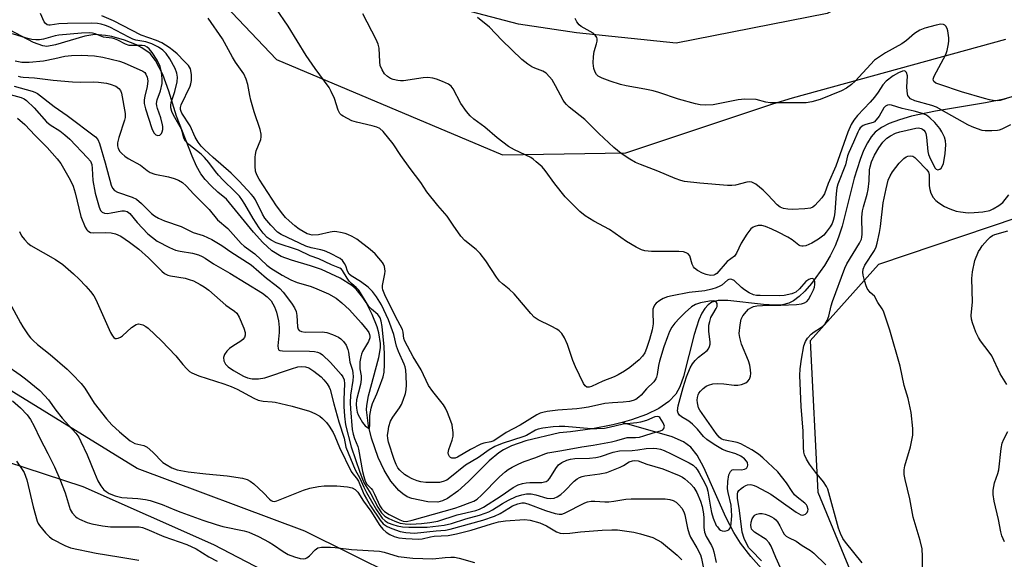
# Model space of a CAD drawing. Units: inches. Extents: x 1213768 to 1219769, y 537455 to 541457.
# Drawn here: x 1217745 to 1218039, y 537735 to 537896 of the extents above; entities that cross this region are included whole.
import ezdxf

# ---------------------------------------------------------------- set-up
doc = ezdxf.new("R2010")
doc.units = ezdxf.units.IN
doc.header["$MEASUREMENT"] = 0
for name, color, linetype in [('HYDRO-Single Line Stream', 4, 'Continuous'), ('NTRL-Farm Land', 3, 'Continuous'), ('NTRL-Trees', 3, 'Continuous'), ('Undefined', 1, 'Continuous')]:
    doc.layers.add(name, color=color, linetype=linetype)

msp = doc.modelspace()

# ---------------------------------------------------------------- linework, layer by layer
at = {"layer": 'HYDRO-Single Line Stream'}
for points in [[(1217924.68, 537775.46), (1217921.9, 537774.72), (1217915.83, 537773.54), (1217909.29, 537772.64), (1217906, 537772.36), (1217895.95, 537769.92), (1217891.66, 537768.44), (1217889.27, 537767.28), (1217887.92, 537766.4), (1217885.03, 537763.94), (1217878.78, 537757.8), (1217875.62, 537754.93), (1217872.55, 537752.76), (1217871.09, 537752.06), (1217869.68, 537751.68), (1217866.72, 537751.74), (1217861.88, 537752.69), (1217860.53, 537753.26), (1217859.24, 537754.09), (1217857.99, 537755.15), (1217855.67, 537757.88), (1217853.61, 537761.22), (1217851.84, 537764.93), (1217849.81, 537770.74), (1217848.93, 537774.45), (1217848.39, 537779.19), (1217848.46, 537780.46), (1217848.96, 537783.35), (1217852.05, 537794.77), (1217852.51, 537797.69), (1217852.54, 537798.98), (1217852.03, 537802.16), (1217851.51, 537803.95), (1217850.05, 537807.64), (1217848.23, 537811.17), (1217847.26, 537812.74), (1217845.32, 537815.22), (1217844.02, 537816.33), (1217840.46, 537818.52), (1217834.93, 537821.09), (1217831.67, 537822.2), (1217826.01, 537823.86), (1217822.93, 537824.96), (1217820.1, 537826.67), (1217817.37, 537829.14), (1217814.61, 537832.25), (1217806.61, 537842.08), (1217804.01, 537844.16), (1217801.96, 537846.04), (1217800.2, 537847.95), (1217798.92, 537849.66), (1217797.65, 537851.9), (1217796.28, 537854.88), (1217791.66, 537866.83), (1217789.39, 537874.25), (1217787.52, 537879.28), (1217785.38, 537883.41), (1217783.74, 537885.48), (1217781.32, 537887.25), (1217779.73, 537888.08), (1217776.12, 537889.51), (1217772.31, 537890.57), (1217770.48, 537890.92), (1217767.26, 537891.16), (1217764.24, 537890.67), (1217755.57, 537888.06), (1217752.9, 537887.64), (1217751.7, 537887.79), (1217748.95, 537888.81), (1217741.82, 537892.54)], [(1218041.42, 537872.7), (1218038.23, 537871.79), (1218033.2, 537870.79), (1218018.22, 537868.33), (1218011.11, 537866.8), (1218007.44, 537865.73), (1218004.45, 537864.59), (1218002.13, 537863.4), (1218000.27, 537862.04), (1217999.02, 537860.66), (1217997.89, 537858.91), (1217996.74, 537856.58), (1217995.71, 537853.92), (1217994, 537848.29), (1217990.36, 537834.04), (1217989.31, 537830.71), (1217988.27, 537828.08), (1217986.78, 537825.16), (1217985.07, 537822.28), (1217981.2, 537816.86), (1217979.23, 537814.62), (1217977.51, 537812.99), (1217975.82, 537811.72), (1217974.45, 537811), (1217972.54, 537810.52), (1217970.23, 537810.39), (1217966.93, 537810.6), (1217956.2, 537811.86), (1217953.38, 537811.81), (1217951.42, 537811.32), (1217950.33, 537810.57), (1217949.36, 537809.46), (1217948.5, 537808.04), (1217947.61, 537806.05), (1217946.22, 537801.65), (1217943.04, 537789.1), (1217941.92, 537786.05), (1217940.74, 537783.9), (1217938.67, 537781.69), (1217935.64, 537779.61), (1217931.96, 537777.82), (1217927.46, 537776.2), (1217924.68, 537775.46)], [(1217970.4, 537727.27), (1217963.13, 537735.45), (1217960.06, 537739.41), (1217957.99, 537742.57), (1217955.69, 537747.14), (1217949.09, 537761.99), (1217947.05, 537765.64), (1217945.2, 537768.06), (1217943.05, 537769.63), (1217939.61, 537771.14), (1217924.68, 537775.46)]]:
    msp.add_lwpolyline(points, dxfattribs=at)
at = {"layer": 'NTRL-Farm Land'}
for points in [[(1218229.85, 538177.35), (1218203.93, 538046.24), (1218193.5, 538030.68), (1218173.06, 538007.31), (1218126.63, 537977.45), (1218053.79, 537931.04), (1217985.92, 537897.43), (1217940.77, 537888.57), (1217911.09, 537891.64), (1217893.73, 537894.3), (1217871.34, 537900.14), (1217858.05, 537913.78), (1217841.46, 537951.14), (1217831.16, 538010.89), (1217816.92, 538141.37)], [(1217436.7, 538144.62), (1217486.21, 538089.87), (1217521.94, 538061.47), (1217534.84, 538048.21), (1217562.9, 538010.85), (1217587.06, 537979.46), (1217624.77, 537930.88), (1217644.49, 537896.64), (1217667.17, 537848.17), (1217688.69, 537803.15), (1217729.2, 537767.6), (1217763.71, 537756.28), (1217802.71, 537739.03), (1217851.43, 537713.67), (1217875.15, 537701.34), (1217889.78, 537687.89), (1217919.66, 537655), (1217942.53, 537612.2), (1217955.01, 537588.98), (1217968.52, 537561.12), (1217998.5, 537512.98), (1218016.55, 537485.19), (1218035.88, 537455.86), (1216085.72, 537455.46)]]:
    msp.add_lwpolyline(points, dxfattribs=at)
at = {"layer": 'NTRL-Trees'}
for points in [[(1217692.44, 538171.01, 0), (1217717.6, 538113.82, 0), (1217744.79, 538090.85, 0), (1217770.82, 538087.5, 0), (1217798.9, 538078.73, 0), (1217803.58, 538038.96, 0), (1217781.35, 537995.68, 0), (1217779.01, 537955.32, 0), (1217793.05, 537913.8, 0), (1217821.53, 537883.77, 0), (1217888.97, 537855.31, 0), (1217925.82, 537855.89, 0), (1217969.68, 537870.51, 0), (1217975.53, 537872.27, 0), (1218039.28, 537889.82, 0)], [(1218044.74, 537455.86, 0), (1218024.22, 537500.9, 0), (1218006.09, 537527.7, 0), (1217973.19, 537576.32, 0), (1217961.95, 537641.12, 0), (1217950.3, 537663.33, 0), (1217914.84, 537703, 0), (1217870.43, 537722.94, 0), (1217829.99, 537742.99, 0), (1217779.93, 537761.7, 0), (1217734.45, 537789.67, 0), (1217702.5, 537825.88, 0), (1217675.07, 537871.65, 0), (1217635.11, 537929.11, 0), (1217582.89, 538010.23, 0), (1217565.78, 538032.37, 0), (1217524.15, 538076.97, 0), (1217451.91, 538154.37, 0)], [(1218042.79, 537836.59, 0), (1218001.26, 537822.56, 0), (1217980.79, 537799.75, 0), (1217983.06, 537754.58, 0), (1218002.43, 537707.92, 0), (1218023.43, 537675.85, 0), (1218051.56, 537604.4, 0)]]:
    msp.add_polyline3d(points, dxfattribs=at)
at = {"layer": 'Undefined'}
for points, elevation in [([(1217966.28, 537734.12), (1217963.26, 537737.18), (1217962.52, 537738.05), (1217961.96, 537738.87), (1217961.07, 537740.75), (1217960.53, 537742.69), (1217959.71, 537749.18), (1217959.08, 537752.84), (1217959.08, 537754.12), (1217959.26, 537754.64), (1217959.56, 537755.09), (1217960.17, 537755.67), (1217960.87, 537756.18), (1217961.62, 537756.59), (1217962.12, 537756.77), (1217962.89, 537756.88), (1217963.39, 537756.84), (1217964.13, 537756.63), (1217964.79, 537756.33), (1217969.03, 537754.01), (1217971.5, 537752.38), (1217976.61, 537748.7), (1217977.37, 537748.22), (1217978.05, 537747.9), (1217978.5, 537747.8), (1217978.95, 537747.84), (1217979.39, 537748.07), (1217979.94, 537748.59), (1217980.16, 537749.02), (1217980.2, 537749.47), (1217979.93, 537750.4), (1217979.68, 537750.81), (1217979.22, 537751.3), (1217976.96, 537753.11), (1217976.12, 537753.87), (1217975.45, 537754.78), (1217973.74, 537757.44), (1217971.17, 537760.67), (1217966.67, 537764.87), (1217965.36, 537765.98), (1217963.45, 537767.24), (1217960.08, 537769.05), (1217958.99, 537769.4), (1217954.94, 537770.26), (1217954.27, 537770.55), (1217953.63, 537771.03), (1217952.71, 537772.13), (1217947.85, 537779.05), (1217947.49, 537779.82), (1217947.17, 537781.24), (1217947.11, 537782.1), (1217947.18, 537782.91), (1217947.39, 537783.68), (1217947.61, 537784.12), (1217948.05, 537784.73), (1217948.9, 537785.57), (1217949.8, 537786.25), (1217950.44, 537786.6), (1217951.78, 537786.97), (1217953.15, 537787.04), (1217955.09, 537786.93), (1217958.17, 537786.52), (1217959.26, 537786.53), (1217960.33, 537786.77), (1217961.59, 537787.28), (1217962.22, 537787.72), (1217962.68, 537788.39), (1217962.98, 537789.19), (1217963.1, 537790.02), (1217963.02, 537791.13), (1217962.77, 537792.52), (1217962.36, 537793.81), (1217960.34, 537798.77), (1217959.81, 537800.79), (1217959.67, 537801.95), (1217959.87, 537804.55), (1217960.19, 537806.24), (1217960.71, 537807.23), (1217961.81, 537808.58), (1217962.43, 537809.18), (1217963.14, 537809.66), (1217963.86, 537809.98), (1217964.86, 537810.25), (1217966.55, 537810.36), (1217972.05, 537810.4), (1217976.74, 537810.64), (1217978.19, 537810.79), (1217979.17, 537811.11), (1217979.78, 537811.53), (1217980.3, 537812.13), (1217981.05, 537813.39), (1217981.83, 537815), (1217982.11, 537815.82), (1217982.26, 537816.63), (1217982.22, 537817.37), (1217981.98, 537817.99), (1217981.73, 537818.26), (1217981.39, 537818.36), (1217980.93, 537818.27), (1217980.45, 537818.07), (1217979.53, 537817.44), (1217977.62, 537815.29), (1217976.56, 537814.35), (1217976.08, 537814.08), (1217975.3, 537813.8), (1217973.09, 537813.33), (1217971.65, 537813.25), (1217965.87, 537813.29), (1217964.78, 537813.34), (1217963.86, 537813.5), (1217962.61, 537814.07), (1217961.19, 537814.95), (1217960.29, 537815.68), (1217958.15, 537817.74), (1217957.46, 537818.12), (1217957.02, 537818.16), (1217956.58, 537818.08), (1217956.14, 537817.88), (1217954.41, 537816.44), (1217953.82, 537816.06), (1217952.78, 537815.62), (1217951.42, 537815.18), (1217949.42, 537814.73), (1217944.71, 537814.18), (1217939.57, 537813.21), (1217938.22, 537812.89), (1217936.92, 537812.41), (1217935.97, 537811.83), (1217934.87, 537810.98), (1217934.35, 537810.38), (1217934.01, 537809.7), (1217933.88, 537809.2), (1217933.82, 537808.37), (1217933.91, 537804.88), (1217933.65, 537803.09), (1217932.89, 537800.22), (1217931.98, 537797.49), (1217931.44, 537796.17), (1217930.8, 537795.16), (1217929.75, 537794.13), (1217926.98, 537791.85), (1217925.39, 537790.75), (1217923.48, 537789.61), (1217922.26, 537789.01), (1217918.92, 537787.7), (1217915.58, 537786.19), (1217914.82, 537785.96), (1217914.16, 537785.97), (1217913.6, 537786.35), (1217913.15, 537787.01), (1217910.74, 537792.02), (1217909.95, 537793.91), (1217908.39, 537798.65), (1217907.45, 537800.72), (1217906.68, 537801.92), (1217905.9, 537802.74), (1217905.21, 537803.23), (1217903.46, 537804.18), (1217899.62, 537806.07), (1217898.44, 537806.86), (1217897.44, 537807.92), (1217892.47, 537813.81), (1217890.94, 537815.22), (1217888.94, 537816.82), (1217888.1, 537817.63), (1217887.22, 537818.77), (1217884.04, 537823.64), (1217882.29, 537825.87), (1217881.07, 537827.05), (1217877.69, 537829.73), (1217876.53, 537830.99), (1217874.19, 537834.25), (1217872.47, 537836.95), (1217869.68, 537840.19), (1217866.4, 537844.2), (1217864.56, 537846.99), (1217861.39, 537851.25), (1217858.65, 537855.12), (1217856.35, 537858.58), (1217853.34, 537862.23), (1217852.35, 537863.13), (1217851.41, 537863.57), (1217850.01, 537863.96), (1217845.42, 537864.98), (1217844.03, 537865.45), (1217841.38, 537866.79), (1217840.9, 537867.12), (1217840.4, 537867.65), (1217839.94, 537868.58), (1217838.82, 537872.09), (1217837.86, 537874.16), (1217837.18, 537875.42), (1217833.02, 537881.04), (1217830.36, 537884.92), (1217824.98, 537893.66), (1217817.66, 537904.53)], 262), ([(1217740.47, 537873.64), (1217745.3, 537872.39), (1217746.21, 537872), (1217746.87, 537871.54), (1217749.18, 537869.28), (1217752.86, 537865.14), (1217753.96, 537864.25), (1217756.78, 537862.46), (1217758.33, 537861.27), (1217759.77, 537859.91), (1217765.11, 537854.42), (1217765.94, 537853.36), (1217766.32, 537852.36), (1217766.49, 537851.24), (1217766.63, 537847.64), (1217767.34, 537843.85), (1217768.53, 537839.66), (1217768.98, 537838.72), (1217769.43, 537838.2), (1217770.16, 537837.87), (1217771, 537837.78), (1217772.15, 537837.93), (1217775.33, 537838.59), (1217776.16, 537838.61), (1217776.88, 537838.39), (1217777.7, 537837.74), (1217779.89, 537835.13), (1217783.11, 537831.74), (1217784.43, 537830.57), (1217785.85, 537829.55), (1217789.52, 537827.65), (1217791.31, 537826.87), (1217792.7, 537826.54), (1217796.39, 537825.92), (1217798.26, 537825.4), (1217799.27, 537824.99), (1217800.21, 537824.46), (1217802.73, 537822.74), (1217807.57, 537819.95), (1217817.3, 537814.02), (1217818.7, 537812.95), (1217819.86, 537811.68), (1217820.87, 537809.95), (1217821.53, 537808.36), (1217822.06, 537805.74), (1217822.32, 537803.75), (1217822.31, 537802.29), (1217821.93, 537798.27), (1217821.97, 537797.51), (1217822.14, 537797.13), (1217822.51, 537796.92), (1217823.27, 537796.79), (1217831.34, 537796.65), (1217832.83, 537796.57), (1217833.7, 537796.42), (1217834.57, 537796.06), (1217835.24, 537795.6), (1217837.62, 537793.34), (1217840.78, 537789.73), (1217841.29, 537789.01), (1217841.66, 537788.17), (1217841.8, 537786.98), (1217841.61, 537782.29), (1217841.62, 537780.2), (1217841.82, 537777.31), (1217842.11, 537774.72), (1217843.76, 537768.17), (1217846.35, 537760.6), (1217847.14, 537758.51), (1217847.69, 537757.31), (1217849.68, 537754.14), (1217851.76, 537750.1), (1217852.84, 537748.48), (1217853.83, 537747.5), (1217855.01, 537746.76), (1217856.85, 537745.97), (1217858.46, 537745.4), (1217859.87, 537745.14), (1217861.6, 537745.09), (1217864.79, 537745.23), (1217867.29, 537745.54), (1217869.7, 537746.01), (1217875.4, 537747.83), (1217880.97, 537749.14), (1217882.15, 537749.54), (1217883.31, 537750.18), (1217888.54, 537753.48), (1217892.14, 537756.05), (1217893.63, 537756.8), (1217894.95, 537757.22), (1217896.03, 537757.43), (1217897.16, 537757.51), (1217900.68, 537757.52), (1217901.51, 537757.66), (1217901.99, 537757.84), (1217902.58, 537758.25), (1217903.1, 537758.79), (1217904.85, 537761.65), (1217905.71, 537762.74), (1217906.72, 537763.51), (1217908.2, 537764.16), (1217909.24, 537764.45), (1217910.58, 537764.66), (1217914.96, 537764.75), (1217916.87, 537764.96), (1217918.22, 537765.29), (1217921.99, 537766.52), (1217923.9, 537766.96), (1217927.67, 537767.04), (1217929.41, 537767.24), (1217931.9, 537767.7), (1217934.04, 537767.75), (1217935.07, 537767.66), (1217936.12, 537767.44), (1217937.22, 537767.05), (1217939.37, 537766.11), (1217944.71, 537763.42), (1217945.85, 537762.69), (1217946.61, 537762), (1217947.1, 537761.42), (1217947.72, 537760.43), (1217949.36, 537757.31), (1217949.94, 537755.98), (1217950.22, 537754.93), (1217951.02, 537750.12), (1217951.36, 537748.53), (1217951.86, 537746.88), (1217952.8, 537744.71), (1217953.11, 537744.23), (1217953.66, 537743.62), (1217954.08, 537743.3), (1217954.56, 537743.1), (1217955.33, 537743.03), (1217956.08, 537743.15), (1217956.51, 537743.36), (1217956.85, 537743.77), (1217957.11, 537744.5), (1217957.27, 537745.32), (1217957.38, 537746.45), (1217957.39, 537747.59), (1217957.2, 537750.7), (1217956.33, 537754.48), (1217956.15, 537755.63), (1217956.19, 537757.77), (1217956.58, 537759.82), (1217957, 537760.83), (1217957.54, 537761.25), (1217958.03, 537761.34), (1217960.33, 537761.28), (1217961.18, 537761.45), (1217961.67, 537761.66), (1217961.94, 537761.89), (1217962.14, 537762.24), (1217962.2, 537762.7), (1217962.06, 537763.43), (1217961.79, 537763.89), (1217961.24, 537764.52), (1217960.14, 537765.39), (1217958.66, 537766.06), (1217955.98, 537766.87), (1217954.69, 537767.4), (1217952.18, 537768.88), (1217949.99, 537770.31), (1217949.02, 537771.2), (1217947.14, 537773.47), (1217945.69, 537774.87), (1217944.58, 537775.79), (1217942.42, 537777.15), (1217941.8, 537777.64), (1217941.39, 537778.2), (1217941.23, 537778.93), (1217941.44, 537780.35), (1217942.9, 537785.9), (1217943.91, 537789.07), (1217945.02, 537791.76), (1217945.65, 537792.89), (1217946.49, 537793.96), (1217947.5, 537794.94), (1217950.06, 537796.92), (1217950.43, 537797.35), (1217950.76, 537798.06), (1217950.94, 537798.83), (1217950.97, 537799.37), (1217950.59, 537802.71), (1217950.61, 537804.43), (1217950.84, 537805.59), (1217951.21, 537806.73), (1217951.71, 537807.72), (1217952.74, 537809.41), (1217953.01, 537810.07), (1217953.07, 537810.51), (1217953.03, 537810.94), (1217952.73, 537811.45), (1217952.37, 537811.65), (1217951.93, 537811.72), (1217950.78, 537811.63), (1217948.09, 537811.13), (1217946.56, 537810.6), (1217945.44, 537809.88), (1217943.51, 537808.23), (1217941.83, 537806.59), (1217940.41, 537805.07), (1217939.56, 537803.88), (1217938.85, 537802.59), (1217938.19, 537800.96), (1217937.15, 537798.03), (1217935.8, 537793.67), (1217935.54, 537792.39), (1217935.16, 537789.7), (1217934.97, 537788.97), (1217934.75, 537788.49), (1217934.1, 537787.58), (1217931.98, 537785.42), (1217930.32, 537783.53), (1217929.69, 537782.97), (1217928.76, 537782.32), (1217928.01, 537781.95), (1217926.93, 537781.69), (1217924.96, 537781.48), (1217921.77, 537781.32), (1217919.48, 537781.08), (1217914.68, 537779.98), (1217912.63, 537779.64), (1217911.17, 537779.48), (1217905.46, 537779.11), (1217902.3, 537778.73), (1217900.96, 537778.43), (1217900.21, 537778.15), (1217899.24, 537777.65), (1217894.21, 537774.66), (1217890.09, 537772.42), (1217886.41, 537769.95), (1217885.48, 537769.6), (1217883.38, 537769.25), (1217882.52, 537768.96), (1217879.44, 537767.35), (1217875.58, 537765.07), (1217874.79, 537764.78), (1217874.3, 537764.72), (1217873.83, 537764.78), (1217873.41, 537764.95), (1217873.1, 537765.25), (1217872.8, 537765.84), (1217872.75, 537766.32), (1217872.97, 537767.4), (1217873.95, 537770.17), (1217874.19, 537771.3), (1217874.19, 537772.44), (1217874.07, 537773.86), (1217873.92, 537774.7), (1217873.59, 537775.79), (1217872.57, 537778.44), (1217871.98, 537779.71), (1217871.37, 537780.64), (1217868.21, 537784.62), (1217866.88, 537786.5), (1217864.69, 537791.16), (1217862.3, 537794.99), (1217859.8, 537799.67), (1217859.52, 537800.48), (1217859.34, 537802.4), (1217859.07, 537803.2), (1217856.98, 537807.04), (1217853.88, 537813.46), (1217853.28, 537814.96), (1217853.17, 537815.6), (1217853.19, 537816.32), (1217853.41, 537817.77), (1217853.86, 537819.75), (1217853.95, 537820.6), (1217853.75, 537821.92), (1217853.46, 537822.67), (1217853.16, 537823.14), (1217850.91, 537825.7), (1217849.44, 537827.08), (1217845.49, 537830.1), (1217844.06, 537830.93), (1217842.83, 537831.54), (1217842.04, 537831.81), (1217840.65, 537832.14), (1217839.53, 537832.33), (1217838.69, 537832.39), (1217837.52, 537832.23), (1217834.02, 537831.42), (1217832.17, 537831.33), (1217831.4, 537831.47), (1217830.65, 537831.75), (1217828.3, 537833.12), (1217827.01, 537834.07), (1217825.27, 537835.57), (1217824.23, 537836.55), (1217823.34, 537837.55), (1217821.54, 537840.1), (1217816.3, 537848.07), (1217815.62, 537849.35), (1217815.27, 537850.44), (1217815.14, 537851.9), (1217815.12, 537854.56), (1217815.2, 537855.43), (1217815.45, 537856.44), (1217816.84, 537859.82), (1217816.96, 537860.65), (1217816.95, 537861.49), (1217816.61, 537862.89), (1217814.84, 537868.14), (1217813.82, 537871.55), (1217813.49, 537873), (1217812.98, 537876.23), (1217812.48, 537877.89), (1217811.74, 537879.43), (1217809.3, 537882.95), (1217808.39, 537884.39), (1217805.33, 537889.88), (1217801.06, 537896.08)], 260), ([(1217743.19, 537875.78), (1217748.57, 537874.27), (1217749.39, 537873.98), (1217750.16, 537873.6), (1217755.09, 537869.73), (1217759.04, 537867.01), (1217767.44, 537860.7), (1217768.13, 537859.85), (1217768.69, 537858.63), (1217770.38, 537852.94), (1217772.1, 537846.23), (1217772.5, 537845.34), (1217773.11, 537844.61), (1217773.99, 537844.11), (1217778.38, 537842.61), (1217779.7, 537842.01), (1217781.21, 537840.77), (1217784.17, 537837.74), (1217785.08, 537837.1), (1217786.29, 537836.43), (1217788.08, 537835.63), (1217793.05, 537833.86), (1217796.57, 537832.13), (1217799.61, 537831.25), (1217802.17, 537829.97), (1217805.17, 537828.25), (1217807.9, 537826.3), (1217813.96, 537822.44), (1217818.5, 537818.51), (1217821.41, 537816.34), (1217822.48, 537815.43), (1217823.45, 537814.35), (1217825.97, 537811.05), (1217826.89, 537809.66), (1217827.38, 537808.5), (1217827.55, 537807.38), (1217827.72, 537803.96), (1217827.97, 537803.23), (1217828.3, 537802.85), (1217828.99, 537802.53), (1217830.09, 537802.35), (1217835.13, 537802.43), (1217836.56, 537802.28), (1217838.18, 537801.7), (1217840.02, 537800.87), (1217840.72, 537800.4), (1217841.51, 537799.62), (1217842.31, 537798.49), (1217842.83, 537797.17), (1217843, 537796.36), (1217843.37, 537793.46), (1217844.14, 537791.05), (1217844.3, 537790.14), (1217844.34, 537789.09), (1217844.27, 537787.99), (1217843.59, 537783.56), (1217843.48, 537781.24), (1217843.56, 537779.53), (1217844.12, 537773.31), (1217844.34, 537771.91), (1217844.74, 537770.63), (1217845.76, 537768.29), (1217846, 537767.5), (1217847.18, 537760.82), (1217847.55, 537759.26), (1217847.96, 537757.95), (1217848.51, 537756.98), (1217849.73, 537755.73), (1217850.16, 537755.18), (1217850.78, 537754.02), (1217852.33, 537750.57), (1217852.98, 537749.61), (1217853.72, 537748.9), (1217855.14, 537747.96), (1217858.27, 537746.41), (1217859.33, 537746), (1217860.32, 537745.89), (1217861.98, 537746.24), (1217874.71, 537749.85), (1217876.46, 537750.42), (1217879.36, 537751.51), (1217880.37, 537751.96), (1217881.39, 537752.55), (1217882.73, 537753.7), (1217888.1, 537759.2), (1217889.73, 537760.72), (1217890.65, 537761.39), (1217891.87, 537762.11), (1217893.87, 537763.12), (1217895.4, 537763.75), (1217898.89, 537765), (1217901.56, 537766.05), (1217902.51, 537766.35), (1217906.66, 537767.01), (1217912.66, 537768.13), (1217916.06, 537768.6), (1217921.51, 537769.63), (1217923.14, 537770.01), (1217926.14, 537770.93), (1217926.71, 537770.98), (1217928.71, 537770.94), (1217929.83, 537771.08), (1217931.19, 537771.44), (1217933.99, 537772.37), (1217936.17, 537772.93), (1217936.83, 537773.26), (1217937.13, 537773.63), (1217937.3, 537774.32), (1217937.18, 537774.81), (1217936.94, 537775.32), (1217935.98, 537776.87), (1217935.61, 537777.15), (1217935.18, 537777.25), (1217934.42, 537777.08), (1217931.99, 537776.01), (1217930.15, 537775.47), (1217929.04, 537775.27), (1217924.98, 537774.88), (1217920.78, 537773.9), (1217919.37, 537773.66), (1217917.11, 537773.5), (1217915.43, 537773.5), (1217907.6, 537774.18), (1217905.93, 537774.26), (1217904.11, 537774.15), (1217901.02, 537773.69), (1217899.62, 537773.4), (1217898.84, 537773.13), (1217896.17, 537771.57), (1217895.38, 537771.2), (1217888.88, 537769.18), (1217886.67, 537768.22), (1217884.99, 537767.21), (1217881.79, 537764.92), (1217877.88, 537762.67), (1217873.29, 537758.88), (1217872.33, 537758.23), (1217871.29, 537757.8), (1217870.19, 537757.55), (1217869.02, 537757.49), (1217866.07, 537757.51), (1217864.63, 537757.66), (1217863.53, 537757.97), (1217861.96, 537758.64), (1217860.7, 537759.29), (1217859.76, 537759.93), (1217858.28, 537761.21), (1217857.76, 537761.9), (1217857.23, 537762.88), (1217856.66, 537764.41), (1217854.98, 537769.51), (1217854.73, 537770.66), (1217854.68, 537771.64), (1217854.79, 537772.75), (1217855.04, 537774.18), (1217855.53, 537775.78), (1217856.19, 537776.96), (1217858.18, 537779.77), (1217858.78, 537780.74), (1217859.35, 537782.08), (1217859.99, 537784.03), (1217860.21, 537785.12), (1217860.32, 537786.7), (1217860.24, 537789.36), (1217860.09, 537791), (1217859.87, 537792.06), (1217859.61, 537792.85), (1217857.93, 537796.57), (1217857.28, 537798.19), (1217856.48, 537801.68), (1217854.9, 537806.05), (1217852.86, 537810.5), (1217851.39, 537812.88), (1217850.17, 537814.52), (1217848.89, 537815.76), (1217846.59, 537817.47), (1217843.81, 537819.2), (1217843.19, 537819.72), (1217842.71, 537820.54), (1217842.18, 537822.12), (1217841.83, 537822.88), (1217841.18, 537823.76), (1217840.48, 537824.31), (1217837.42, 537825.95), (1217835.85, 537826.65), (1217834.75, 537826.94), (1217831.82, 537827.5), (1217830.25, 537828.05), (1217822.92, 537831.51), (1217821.77, 537832.22), (1217819.79, 537834.25), (1217817.97, 537836.39), (1217817.3, 537837.55), (1217815.2, 537841.82), (1217814.64, 537842.72), (1217813.93, 537843.59), (1217810.35, 537847.4), (1217807.96, 537849.78), (1217802.57, 537854.51), (1217799.97, 537856.89), (1217799.01, 537857.87), (1217798.15, 537859.04), (1217797.24, 537860.53), (1217795.7, 537863.94), (1217793.27, 537867.68), (1217793.02, 537868.18), (1217792.84, 537868.81), (1217792.83, 537869.44), (1217793.03, 537870.19), (1217795.69, 537875.73), (1217795.96, 537876.5), (1217796.14, 537877.44), (1217796.1, 537879.22), (1217795.8, 537880.93), (1217795.57, 537881.44), (1217795.25, 537881.89), (1217794.08, 537883.15), (1217791.82, 537885.41), (1217790.76, 537886.35), (1217789.42, 537887.32), (1217787.22, 537888.7), (1217785.71, 537889.42), (1217781.07, 537890.94), (1217772.82, 537895.28), (1217769.32, 537896.79)], 258), ([(1217744.37, 537878.76), (1217745.08, 537878.56), (1217745.82, 537878.45), (1217749.25, 537878.24), (1217754.87, 537877.6), (1217760.6, 537877.09), (1217762.85, 537876.98), (1217766.88, 537877.07), (1217768.35, 537876.96), (1217770.7, 537876.62), (1217771.86, 537876.36), (1217773.51, 537875.73), (1217774.42, 537875.12), (1217774.92, 537874.52), (1217775.2, 537873.73), (1217776.34, 537867.61), (1217776.3, 537866.45), (1217776.12, 537865.63), (1217774.39, 537860.42), (1217774.03, 537858.83), (1217774.05, 537857.98), (1217774.26, 537857.21), (1217774.75, 537856.28), (1217775.34, 537855.63), (1217776.24, 537854.86), (1217777.22, 537854.18), (1217780.91, 537852.18), (1217782.86, 537850.58), (1217783.83, 537849.97), (1217785.21, 537849.53), (1217789.26, 537848.68), (1217790.91, 537848.24), (1217792.22, 537847.73), (1217793.47, 537846.98), (1217794.55, 537846.06), (1217796.83, 537843.52), (1217801.41, 537838.92), (1217803.93, 537835.86), (1217806.98, 537833.26), (1217810.91, 537828.83), (1217811.89, 537827.98), (1217815.03, 537825.73), (1217818.59, 537822.33), (1217819.77, 537821.49), (1217823.23, 537819.33), (1217825.79, 537817.97), (1217827.64, 537817.22), (1217831.51, 537816.07), (1217832.88, 537815.59), (1217837, 537813.76), (1217839.33, 537812.52), (1217841.04, 537811.16), (1217843.29, 537809.03), (1217846.77, 537805.16), (1217848.57, 537802.94), (1217849.02, 537802.24), (1217849.28, 537801.64), (1217849.36, 537801.17), (1217849.33, 537800.65), (1217848.98, 537799.61), (1217847.16, 537796.59), (1217846.88, 537795.84), (1217846.67, 537794.97), (1217846.42, 537793.51), (1217846.33, 537792.37), (1217846.41, 537791.47), (1217846.8, 537789.3), (1217846.8, 537788.22), (1217846.53, 537786.77), (1217845.4, 537782.13), (1217845.25, 537780.8), (1217845.36, 537779.64), (1217845.6, 537778.49), (1217845.85, 537777.74), (1217846.23, 537776.97), (1217847.2, 537775.43), (1217847.98, 537774.42), (1217848.92, 537773.7), (1217849.19, 537773.67), (1217849.28, 537773.76), (1217849.41, 537774.6), (1217849.35, 537776.38), (1217849.4, 537777.5), (1217849.73, 537779.7), (1217850.18, 537781.12), (1217851.43, 537783.94), (1217852.27, 537786.07), (1217853.3, 537789.08), (1217853.65, 537790.46), (1217853.78, 537792.72), (1217853.77, 537795.71), (1217853.67, 537797.96), (1217853.07, 537804.05), (1217852.75, 537805.63), (1217852.42, 537806.61), (1217852.08, 537807.24), (1217851.73, 537807.66), (1217849.85, 537809.23), (1217849.1, 537810.04), (1217846.06, 537814.9), (1217845.33, 537815.7), (1217843.89, 537816.89), (1217843.21, 537817.57), (1217842.57, 537818.47), (1217841.24, 537820.74), (1217840.93, 537821.13), (1217840.44, 537821.51), (1217837.9, 537822.46), (1217834.15, 537824.25), (1217831.58, 537825.13), (1217828.08, 537826.79), (1217821.43, 537829.06), (1217819.89, 537829.79), (1217818.72, 537830.6), (1217817.5, 537831.86), (1217816.33, 537833.46), (1217814.52, 537836.33), (1217812.04, 537840.58), (1217811.12, 537841.99), (1217810.42, 537842.91), (1217809.06, 537844.36), (1217805.58, 537847.72), (1217804.19, 537849.18), (1217803.27, 537850.28), (1217801.3, 537852.99), (1217800.02, 537854.5), (1217798.96, 537855.45), (1217795.3, 537858.38), (1217794.32, 537859.34), (1217793.81, 537860.28), (1217793.35, 537862.27), (1217793.09, 537862.96), (1217790.72, 537867.1), (1217790.26, 537868.2), (1217789.99, 537869.31), (1217789.97, 537870.1), (1217790.09, 537870.89), (1217791.18, 537874.14), (1217791.83, 537877.03), (1217791.96, 537878.44), (1217791.78, 537879.7), (1217791.25, 537881.02), (1217789.69, 537883.88), (1217788.52, 537885.51), (1217787.58, 537886.51), (1217786.25, 537887.41), (1217784.26, 537888.42), (1217782.51, 537889.03), (1217779.54, 537889.52), (1217778.58, 537889.8), (1217777.4, 537890.35), (1217771.71, 537893.37), (1217770.45, 537893.9), (1217769.15, 537894.27), (1217768.03, 537894.45), (1217766.25, 537894.56), (1217759.14, 537894.52), (1217756.47, 537894.4), (1217753.95, 537893.95), (1217753.51, 537893.96), (1217753.04, 537894.12), (1217752.44, 537894.57), (1217752.13, 537894.97), (1217751.02, 537897.45)], 256), ([(1218000, 537865.11), (1217999.66, 537864.91), (1217997.4, 537864.33), (1217996.6, 537863.99), (1217995.79, 537863.3), (1217995.47, 537862.86), (1217995.05, 537862.04), (1217993.77, 537859.03), (1217992.34, 537855.93), (1217992.01, 537854.95), (1217991.32, 537852.27), (1217989.03, 537846.51), (1217988.79, 537845.39), (1217988.56, 537843.61), (1217988.2, 537838.21), (1217987.99, 537836.79), (1217987.68, 537835.66), (1217987.36, 537834.84), (1217986.78, 537833.84), (1217985.64, 537832.17), (1217984.9, 537831.29), (1217983.32, 537830.1), (1217981.33, 537828.93), (1217979.49, 537828.17), (1217978.76, 537828.01), (1217978.29, 537828), (1217977.85, 537828.09), (1217977.46, 537828.29), (1217975.44, 537829.88), (1217974.18, 537830.67), (1217971.29, 537832.23), (1217969.41, 537833.09), (1217967.51, 537833.86), (1217966.4, 537834.19), (1217965.32, 537834.18), (1217964.27, 537833.91), (1217963.79, 537833.67), (1217963.15, 537833.17), (1217961.89, 537831.64), (1217960.17, 537828.9), (1217958.78, 537825.98), (1217958.18, 537825.09), (1217956.08, 537823.41), (1217952.92, 537819.85), (1217952.47, 537819.53), (1217952.05, 537819.35), (1217951.06, 537819.3), (1217949.72, 537819.59), (1217948.68, 537819.98), (1217947.2, 537820.81), (1217946.32, 537821.47), (1217945.96, 537821.89), (1217945.57, 537822.66), (1217944.88, 537825.14), (1217944.43, 537825.71), (1217943.83, 537826.08), (1217943.05, 537826.3), (1217941.58, 537826.41), (1217933.45, 537826.45), (1217931.5, 537826.65), (1217930.42, 537826.92), (1217928.9, 537827.68), (1217925.94, 537829.41), (1217920.92, 537833.02), (1217916.25, 537835.45), (1217913.62, 537837.06), (1217912.08, 537838.4), (1217907.64, 537842.78), (1217904.57, 537846.6), (1217901.75, 537850.63), (1217900.76, 537851.68), (1217899.02, 537853.24), (1217898.13, 537853.98), (1217897.42, 537854.44), (1217892.52, 537856.73), (1217890.8, 537857.74), (1217887.35, 537860.35), (1217883.7, 537863.51), (1217880.43, 537865.97), (1217879.36, 537866.88), (1217878.23, 537868.22), (1217876.5, 537870.62), (1217874.26, 537875.01), (1217873.61, 537875.77), (1217872.85, 537876.33), (1217871.09, 537877.18), (1217869.26, 537877.89), (1217868.13, 537878.15), (1217866.67, 537878.32), (1217865.25, 537878.27), (1217859.43, 537877.38), (1217858.56, 537877.37), (1217857.71, 537877.48), (1217856.32, 537877.78), (1217855.53, 537878.07), (1217854.59, 537878.67), (1217853.78, 537879.44), (1217853, 537880.64), (1217852.45, 537881.94), (1217852.3, 537883.02), (1217852.15, 537887.12), (1217851.83, 537888.3), (1217851.22, 537889.66), (1217847.31, 537897.39)], 264), ([(1218000, 537872.52), (1217998.72, 537871.02), (1217994.93, 537867.02), (1217993.84, 537865.61), (1217993.08, 537864.37), (1217992.05, 537862.03), (1217988.52, 537851.87), (1217986.24, 537846.7), (1217985.06, 537843.6), (1217984.3, 537842.44), (1217982.22, 537840.19), (1217981.59, 537839.7), (1217980.88, 537839.37), (1217979.25, 537839.13), (1217975.56, 537838.99), (1217974.16, 537839.02), (1217972.9, 537839.23), (1217971.89, 537839.67), (1217970.95, 537840.34), (1217968.22, 537843.3), (1217966.76, 537844.74), (1217964.57, 537846.48), (1217963.43, 537847.09), (1217962.73, 537847.22), (1217961.95, 537847.17), (1217958.56, 537846.27), (1217957.48, 537846.15), (1217956.12, 537846.12), (1217947.92, 537846.8), (1217943.33, 537847.3), (1217942.21, 537847.59), (1217940.55, 537848.18), (1217935.33, 537850.41), (1217930.19, 537852.36), (1217928.69, 537853.04), (1217927.01, 537853.97), (1217924.38, 537855.72), (1217922.18, 537857.49), (1217917.73, 537861.63), (1217913.54, 537865.81), (1217908.88, 537869.55), (1217908.04, 537870.3), (1217907.45, 537870.99), (1217907.06, 537871.6), (1217904.81, 537875.88), (1217903.78, 537877.67), (1217903.04, 537878.6), (1217901.98, 537879.64), (1217901.03, 537880.29), (1217898.65, 537881.12), (1217897.71, 537881.54), (1217896.52, 537882.31), (1217894.7, 537883.69), (1217888.73, 537889.46), (1217885.08, 537893.33), (1217881.48, 537896.3)], 266), ([(1218000, 537883.51), (1217994.26, 537877.26), (1217993.14, 537876.28), (1217991.71, 537875.22), (1217990.13, 537874.41), (1217983.85, 537871.81), (1217981.36, 537871.05), (1217979.64, 537870.79), (1217968.86, 537870.84), (1217967.61, 537871.02), (1217964.67, 537871.77), (1217961.31, 537871.92), (1217959.31, 537871.71), (1217951.81, 537870.22), (1217949.44, 537870.11), (1217947.97, 537870.19), (1217946.55, 537870.49), (1217941.5, 537871.94), (1217935.61, 537873.87), (1217933.95, 537874.33), (1217931.42, 537874.92), (1217925.9, 537875.83), (1217924.2, 537876.23), (1217921.15, 537877.22), (1217918.69, 537878.11), (1217917.56, 537878.72), (1217917.03, 537879.25), (1217916.63, 537879.96), (1217916.25, 537881.01), (1217916.09, 537881.84), (1217916.07, 537882.68), (1217916.18, 537884.67), (1217916.35, 537886.07), (1217917.07, 537888.42), (1217917.23, 537889.18), (1217917.22, 537889.89), (1217917.11, 537890.34), (1217916.67, 537891.01), (1217916.05, 537891.58), (1217912.5, 537893.59), (1217911.87, 537894.11), (1217911.19, 537895.01), (1217910.63, 537896)], 268), ([(1218039.41, 537872.07), (1218037.58, 537871.46), (1218036.78, 537871.38), (1218035.43, 537871.47), (1218034.34, 537871.66), (1218032.89, 537872.05), (1218025.98, 537874.06), (1218019.48, 537876.23), (1218018.29, 537876.71), (1218017.77, 537877.13), (1218017.59, 537877.5), (1218017.56, 537877.9), (1218017.8, 537878.79), (1218021.3, 537885.26), (1218021.68, 537886.39), (1218022.13, 537888.44), (1218022.23, 537889.33), (1218022.22, 537890.2), (1218021.92, 537892.24), (1218021.67, 537892.97), (1218021.33, 537893.63), (1218021.02, 537893.97), (1218020.6, 537894.2), (1218019.84, 537894.27), (1218018.45, 537894.01), (1218015.08, 537893.09), (1218013.54, 537892.45), (1218011.92, 537891.45), (1218009.57, 537889.43), (1218008.17, 537888.38), (1218003.33, 537885.75), (1218000, 537883.51)], 268), ([(1217743.48, 537883.3), (1217745.44, 537882.91), (1217747.63, 537882.9), (1217751.89, 537883.38), (1217755.34, 537884.02), (1217758.34, 537884.68), (1217760.25, 537884.95), (1217763.17, 537885.01), (1217767.14, 537884.81), (1217769.69, 537884.46), (1217774.65, 537883.22), (1217775.98, 537882.74), (1217781.61, 537880.27), (1217782.23, 537879.8), (1217782.51, 537879.39), (1217782.87, 537878.41), (1217783.04, 537877.35), (1217782.87, 537875.66), (1217782.15, 537872.77), (1217781.97, 537871.67), (1217781.99, 537870.58), (1217782.36, 537868.98), (1217784.28, 537863.09), (1217784.9, 537861.8), (1217785.45, 537861.25), (1217786.11, 537861.02), (1217786.71, 537861.19), (1217787.17, 537861.66), (1217787.38, 537862.11), (1217787.54, 537862.88), (1217787.57, 537863.69), (1217787.5, 537864.28), (1217786.99, 537866.29), (1217785.93, 537869.12), (1217785.77, 537869.88), (1217785.72, 537870.63), (1217785.87, 537871.66), (1217786.83, 537874.4), (1217787.32, 537876.54), (1217787.4, 537877.98), (1217787.16, 537879.97), (1217786.77, 537881.61), (1217785.88, 537883.56), (1217784.37, 537885.83), (1217783.45, 537886.89), (1217782.85, 537887.43), (1217782.18, 537887.8), (1217781.4, 537887.94), (1217778.59, 537887.86), (1217777.55, 537887.95), (1217776.46, 537888.35), (1217774.11, 537889.53), (1217773.14, 537889.93), (1217772.37, 537890.11), (1217769.89, 537890.36), (1217767.4, 537891.35), (1217766.57, 537891.56), (1217765.73, 537891.66), (1217763.25, 537891.6), (1217756.51, 537890.98), (1217755.4, 537890.76), (1217751.89, 537889.77), (1217750.77, 537889.56), (1217749.6, 537889.55), (1217748.47, 537889.68), (1217746.88, 537890.08), (1217742.73, 537891.36)], 254), ([(1218040.6, 537864.25), (1218038.08, 537862.93), (1218037.29, 537862.65), (1218036.74, 537862.55), (1218035.04, 537862.43), (1218033.04, 537862.43), (1218032.2, 537862.55), (1218030.8, 537863), (1218029.15, 537863.65), (1218027.88, 537864.26), (1218021.48, 537867.81), (1218018.51, 537869.55), (1218017.12, 537870.04), (1218012.02, 537871.42), (1218010.8, 537872), (1218010.26, 537872.56), (1218010, 537873.03), (1218009.84, 537873.53), (1218009.74, 537874.34), (1218009.71, 537875.45), (1218009.88, 537878.89), (1218009.61, 537879.86), (1218009.18, 537880.25), (1218008.83, 537880.31), (1218008.39, 537880.26), (1218007.14, 537879.76), (1218005.64, 537878.82), (1218003.53, 537877.22), (1218002.52, 537876.16), (1218001.1, 537873.99), (1218000, 537872.52)], 266), ([(1218000, 537855.23), (1218001.29, 537857.36), (1218002.5, 537859.05), (1218003.67, 537860.23), (1218004.81, 537861), (1218006.31, 537861.75), (1218007.55, 537862.18), (1218009.8, 537862.61), (1218012.33, 537863.21), (1218013.16, 537863.29), (1218013.94, 537863.18), (1218014.4, 537862.98), (1218014.8, 537862.64), (1218015.11, 537862.19), (1218015.32, 537861.68), (1218015.55, 537860.55), (1218015.99, 537856.26), (1218016.17, 537855.4), (1218016.41, 537854.66), (1218018.01, 537851.4), (1218018.39, 537850.96), (1218018.9, 537850.82), (1218019.52, 537851.02), (1218019.88, 537851.33), (1218020.3, 537851.96), (1218020.58, 537852.69), (1218020.83, 537853.77), (1218021.13, 537855.7), (1218021.29, 537858.31), (1218021.19, 537859.46), (1218020.89, 537860.56), (1218020.16, 537862.13), (1218019.53, 537863.11), (1218018.02, 537864.93), (1218016.59, 537866.35), (1218015.5, 537867.14), (1218014.31, 537867.65), (1218011.87, 537868.32), (1218008.27, 537869.13), (1218005.14, 537870.06), (1218004.38, 537870.19), (1218003.91, 537870.15), (1218003.32, 537869.83), (1218002.82, 537869.3), (1218001.37, 537866.78), (1218000, 537865.11)], 264), ([(1217744.17, 537866.27), (1217746.39, 537864.33), (1217749.44, 537861.01), (1217753.08, 537857.42), (1217756.05, 537854.12), (1217757.14, 537852.73), (1217759.86, 537847.83), (1217760.77, 537845.98), (1217761.36, 537843.98), (1217763.09, 537836.93), (1217764.4, 537833.67), (1217764.83, 537832.95), (1217765.21, 537832.56), (1217765.94, 537832.15), (1217766.74, 537831.99), (1217770.52, 537832.14), (1217772.15, 537832.02), (1217773.44, 537831.72), (1217775, 537831.01), (1217777.65, 537829.22), (1217780.4, 537827.14), (1217783.28, 537824.54), (1217787.25, 537820.58), (1217788.11, 537819.86), (1217789.05, 537819.37), (1217789.84, 537819.14), (1217794.19, 537818.44), (1217795.45, 537818.12), (1217796.71, 537817.65), (1217798.73, 537816.62), (1217799.92, 537815.89), (1217801.26, 537814.89), (1217806.41, 537810.4), (1217807.34, 537809.7), (1217808.91, 537808.68), (1217809.66, 537808), (1217810.37, 537806.8), (1217811.73, 537803.6), (1217812.16, 537802.25), (1217812.17, 537801.48), (1217811.93, 537800.79), (1217811.48, 537800.19), (1217810.85, 537799.68), (1217808.46, 537798.18), (1217807.5, 537797.49), (1217806.67, 537796.67), (1217806, 537795.73), (1217805.7, 537794.76), (1217805.75, 537793.8), (1217806.26, 537792.83), (1217807.03, 537792.01), (1217808.64, 537790.93), (1217811.61, 537789.24), (1217812.87, 537788.71), (1217814.19, 537788.42), (1217816.17, 537788.45), (1217817.99, 537788.69), (1217825.98, 537791.43), (1217827.91, 537791.98), (1217829.02, 537792.16), (1217830.14, 537792.05), (1217831.2, 537791.69), (1217832.62, 537790.76), (1217834.87, 537789.01), (1217835.67, 537788.16), (1217836.58, 537786.99), (1217837.2, 537785.99), (1217837.51, 537785.23), (1217838.62, 537780.95), (1217840.14, 537775.64), (1217841.68, 537770.76), (1217842.23, 537768.06), (1217844.96, 537761.25), (1217846.42, 537758.77), (1217847.58, 537756.11), (1217848.36, 537754.57), (1217851.31, 537749.4), (1217852.4, 537747.74), (1217853.08, 537746.84), (1217853.97, 537746.04), (1217854.88, 537745.51), (1217856.2, 537744.99), (1217857.57, 537744.58), (1217859.15, 537744.3), (1217860.97, 537744.13), (1217866.51, 537744.21), (1217871.6, 537744.8), (1217873.74, 537745.27), (1217877.98, 537746.63), (1217882.14, 537747.73), (1217883.83, 537748.31), (1217884.92, 537748.78), (1217885.96, 537749.33), (1217888.96, 537751.25), (1217890.79, 537752.28), (1217893.06, 537753.31), (1217894.71, 537753.84), (1217896.15, 537754.09), (1217897.55, 537754.1), (1217898.89, 537753.84), (1217902.2, 537752.86), (1217903.28, 537752.75), (1217904.35, 537752.83), (1217905.3, 537753.2), (1217906.41, 537753.95), (1217907.46, 537754.91), (1217910.39, 537757.91), (1217911.21, 537758.59), (1217911.93, 537759.02), (1217912.73, 537759.32), (1217913.56, 537759.51), (1217918.07, 537760.11), (1217920.08, 537760.53), (1217924.06, 537762.07), (1217925.07, 537762.59), (1217926.77, 537763.67), (1217927.75, 537764.02), (1217928.47, 537764.07), (1217929.42, 537763.93), (1217932.03, 537763.01), (1217936.82, 537761.63), (1217941.73, 537759.58), (1217942.73, 537759.07), (1217943.44, 537758.59), (1217945.18, 537757.05), (1217946.13, 537755.98), (1217946.94, 537754.53), (1217948.04, 537751.98), (1217948.54, 537750.37), (1217948.96, 537748.18), (1217949.05, 537746.88), (1217949.06, 537744.05), (1217949.25, 537742.68), (1217949.72, 537741.41), (1217951.35, 537738.69), (1217951.75, 537737.86), (1217952.06, 537736.83), (1217952.77, 537733.63)], 262), ([(1217996.34, 537733.58), (1217991.37, 537739.67), (1217990.59, 537740.83), (1217989.84, 537742.26), (1217989.27, 537743.9), (1217986.42, 537754.43), (1217986.07, 537755.52), (1217985.72, 537756.3), (1217984.83, 537757.74), (1217982.4, 537760.63), (1217980.57, 537762.99), (1217979.7, 537764.46), (1217979.14, 537765.73), (1217978.95, 537766.58), (1217978.8, 537768.04), (1217978.69, 537772.86), (1217978.17, 537780.16), (1217977.75, 537789.46), (1217977.87, 537791.43), (1217978.21, 537794.29), (1217978.96, 537798.28), (1217979.39, 537799.63), (1217980, 537800.54), (1217981.14, 537801.77), (1217982, 537802.48), (1217983.93, 537803.63), (1217984.6, 537804.12), (1217985.32, 537804.9), (1217985.91, 537805.8), (1217986.41, 537807.14), (1217987.12, 537810.23), (1217987.47, 537811.48), (1217991.14, 537821.45), (1217991.77, 537822.74), (1217995.54, 537828.88), (1217996.12, 537830.07), (1217996.28, 537830.74), (1217996.36, 537831.59), (1217996.28, 537836.71), (1217996.41, 537838.54), (1217996.69, 537839.8), (1217997.82, 537843.57), (1217998.15, 537844.95), (1217998.44, 537847.51), (1217998.56, 537850.77), (1217998.71, 537851.75), (1217999.16, 537853.19), (1218000, 537855.23)], 264), ([(1218000, 537826.76), (1218000.5, 537827.87), (1218000.85, 537828.95), (1218001.54, 537832.15), (1218001.83, 537833.85), (1218002.65, 537840.92), (1218003.5, 537845.15), (1218004.14, 537847.69), (1218004.67, 537848.99), (1218005.4, 537850.21), (1218007.37, 537852.75), (1218008.82, 537854.19), (1218009.5, 537854.7), (1218009.98, 537854.93), (1218010.7, 537855.01), (1218011.42, 537854.84), (1218012.05, 537854.45), (1218012.65, 537853.93), (1218015.69, 537850.82), (1218016.16, 537850.14), (1218016.37, 537849.43), (1218016.34, 537845.99), (1218016.5, 537844.89), (1218016.85, 537843.83), (1218017.57, 537842.56), (1218018.31, 537841.68), (1218019.23, 537840.98), (1218020.96, 537839.89), (1218022.5, 537839.15), (1218024.36, 537838.52), (1218025.74, 537838.24), (1218028.02, 537838.02), (1218029.76, 537838.07), (1218032.39, 537838.31), (1218034.42, 537838.71), (1218035.49, 537839.14), (1218037.18, 537840.21), (1218038.3, 537841.08), (1218040.16, 537843.31)], 266), ([(1217744.81, 537832.38), (1217745.41, 537831.1), (1217746.24, 537829.97), (1217747.22, 537828.95), (1217748.12, 537828.25), (1217755.5, 537824.08), (1217757.69, 537822.57), (1217760.88, 537819.79), (1217762.58, 537818.2), (1217764.58, 537816.12), (1217765.96, 537814.53), (1217766.93, 537813.22), (1217767.58, 537812.1), (1217771.98, 537802.27), (1217772.51, 537801.31), (1217772.97, 537800.75), (1217773.34, 537800.51), (1217773.75, 537800.44), (1217774.22, 537800.53), (1217774.92, 537800.84), (1217775.57, 537801.29), (1217778.25, 537803.72), (1217779.61, 537804.67), (1217780.33, 537804.85), (1217780.82, 537804.79), (1217781.56, 537804.55), (1217782.52, 537804.07), (1217783.17, 537803.57), (1217787.17, 537799.79), (1217791.46, 537795.28), (1217793.54, 537792.72), (1217794.7, 537791.41), (1217795.55, 537790.63), (1217796.26, 537790.19), (1217798.33, 537789.3), (1217805.81, 537786.97), (1217808, 537786.19), (1217809.72, 537785.36), (1217814.7, 537782.69), (1217816.05, 537782.08), (1217817.51, 537781.74), (1217820.18, 537781.61), (1217821.05, 537781.49), (1217826.15, 537780.25), (1217831.36, 537778.82), (1217832.92, 537778.13), (1217834.39, 537777.3), (1217835.25, 537776.6), (1217836.39, 537775.39), (1217837.23, 537774.28), (1217838.43, 537772.39), (1217838.94, 537771.38), (1217840.33, 537767.96), (1217843.83, 537760.79), (1217844.28, 537760.08), (1217845.35, 537758.78), (1217845.93, 537757.91), (1217846.42, 537756.93), (1217847.7, 537753.86), (1217848.33, 537752.63), (1217849.6, 537750.55), (1217852.45, 537746.26), (1217853.32, 537745.21), (1217854.53, 537744.36), (1217855.92, 537743.74), (1217858.42, 537742.91), (1217860.11, 537742.56), (1217862.68, 537742.43), (1217869.14, 537743.12), (1217871.99, 537743.33), (1217873.37, 537743.55), (1217883.08, 537746.28), (1217886.6, 537747.47), (1217888.29, 537748.22), (1217890.85, 537749.88), (1217891.99, 537750.5), (1217893.5, 537751.12), (1217894.75, 537751.42), (1217895.45, 537751.41), (1217896.49, 537751.17), (1217901.83, 537749.15), (1217904.69, 537748.24), (1217905.89, 537748.01), (1217906.65, 537748.07), (1217907.46, 537748.35), (1217913.5, 537751.45), (1217914.31, 537751.71), (1217915.39, 537751.9), (1217916.57, 537751.9), (1217919.53, 537751.72), (1217920.71, 537751.74), (1217922.16, 537751.89), (1217925.8, 537752.5), (1217927.4, 537752.64), (1217937.54, 537752.59), (1217938.97, 537752.45), (1217939.94, 537752.15), (1217940.83, 537751.6), (1217941.64, 537750.86), (1217942.55, 537749.82), (1217943.13, 537748.8), (1217943.39, 537747.9), (1217944.22, 537743.85), (1217944.68, 537742.19), (1217945.13, 537741.17), (1217947.02, 537737.98), (1217948.07, 537735.93), (1217948.4, 537734.84), (1217949.01, 537731.81)], 264), ([(1218039.5, 537786.72), (1218037.52, 537789.97), (1218035.06, 537795.26), (1218034.28, 537796.43), (1218031.7, 537799.82), (1218031.07, 537800.77), (1218030.32, 537802.38), (1218029.24, 537805.15), (1218028.96, 537806.27), (1218028.9, 537807.36), (1218028.95, 537808.47), (1218029.32, 537811.31), (1218029.09, 537818.35), (1218029.25, 537820.37), (1218029.95, 537823.71), (1218031.09, 537826.41), (1218031.52, 537827.17), (1218032.21, 537828.1), (1218033.73, 537829.88), (1218034.54, 537830.69), (1218035.22, 537831.17), (1218035.98, 537831.49), (1218039.83, 537832.57)], 268), ([(1218000, 537813.09), (1217998.77, 537814.21), (1217998.15, 537814.95), (1217997.87, 537815.4), (1217997.44, 537816.5), (1217996.92, 537818.22), (1217996.63, 537819.37), (1217996.51, 537820.23), (1217996.62, 537821.14), (1217997.14, 537822.34), (1218000, 537826.76)], 266), ([(1218014.44, 537724.94), (1218014.35, 537735.44), (1218014.22, 537737.76), (1218013.67, 537740.22), (1218011.52, 537747.18), (1218010.59, 537752.59), (1218009.16, 537758.42), (1218008.91, 537759.87), (1218008.9, 537761.3), (1218009.06, 537762.44), (1218010.82, 537768.12), (1218011.46, 537771.65), (1218011.51, 537772.52), (1218011.46, 537773.65), (1218010.98, 537778.41), (1218010.07, 537782.6), (1218008.9, 537786.43), (1218007.68, 537792.22), (1218004.59, 537803), (1218002.69, 537808.59), (1218002.3, 537809.33), (1218001, 537811.17), (1218000, 537813.09)], 266), ([(1217741.76, 537811.21), (1217745.04, 537805.16), (1217745.77, 537803.93), (1217747.38, 537801.61), (1217748.06, 537800.71), (1217748.85, 537799.85), (1217750.17, 537798.68), (1217753.91, 537795.73), (1217759.02, 537791.28), (1217760.53, 537789.86), (1217763.23, 537787.07), (1217764.3, 537785.65), (1217767.1, 537781.17), (1217770.74, 537776.49), (1217772.33, 537774.72), (1217774.6, 537772.6), (1217777.78, 537769.96), (1217778.51, 537769.5), (1217779.22, 537769.19), (1217781.89, 537768.51), (1217782.89, 537768.05), (1217784.59, 537766.57), (1217787.59, 537763.47), (1217788.51, 537762.83), (1217790.27, 537761.92), (1217791.85, 537761.33), (1217795.17, 537760.71), (1217800.43, 537760.11), (1217806.74, 537759.51), (1217811.32, 537758.78), (1217812.71, 537758.44), (1217813.68, 537757.93), (1217814.77, 537757.08), (1217817.63, 537754.39), (1217819.44, 537752.5), (1217819.86, 537752.14), (1217820.31, 537751.91), (1217820.81, 537751.84), (1217821.6, 537752), (1217829.6, 537755.25), (1217831.48, 537755.81), (1217834.02, 537756.36), (1217835.73, 537756.51), (1217839.47, 537756.51), (1217842.67, 537756.2), (1217844.06, 537755.91), (1217844.98, 537755.39), (1217845.73, 537754.61), (1217847.43, 537751.98), (1217849.63, 537748.94), (1217852.37, 537744.69), (1217853.25, 537743.54), (1217854.21, 537742.69), (1217855.32, 537742), (1217856.63, 537741.44), (1217858.03, 537741.03), (1217860.07, 537740.8), (1217863.9, 537740.6), (1217864.98, 537740.73), (1217867.48, 537741.3), (1217868.61, 537741.47), (1217872.71, 537741.73), (1217875.28, 537742.21), (1217879.62, 537743.33), (1217885.64, 537745.2), (1217887.76, 537745.74), (1217889.87, 537746.06), (1217895.56, 537746.49), (1217897.22, 537746.31), (1217900.15, 537745.48), (1217902.1, 537744.58), (1217905.11, 537742.74), (1217906.17, 537742.41), (1217907.32, 537742.33), (1217909.06, 537742.35), (1217912.25, 537742.74), (1217918.75, 537743.28), (1217921.58, 537743.42), (1217923.28, 537743.38), (1217928.16, 537742.69), (1217930.17, 537742.22), (1217933.87, 537741.05), (1217935.19, 537740.42), (1217936.45, 537739.66), (1217941.07, 537735.86), (1217942.49, 537734.44)], 266), ([(1217740.74, 537792.61), (1217744.99, 537789.67), (1217746.57, 537788.44), (1217750.81, 537784.95), (1217752.28, 537783.5), (1217753.43, 537782.15), (1217755.59, 537779.13), (1217757.48, 537776.68), (1217761.55, 537772.22), (1217762.45, 537771), (1217763.12, 537769.72), (1217764.95, 537765.76), (1217767.12, 537760.39), (1217768.18, 537758), (1217769.03, 537756.48), (1217769.95, 537755.36), (1217770.6, 537754.82), (1217771.56, 537754.21), (1217773.36, 537753.49), (1217775.36, 537753.08), (1217780.15, 537752.75), (1217782.37, 537752.44), (1217783.76, 537752.15), (1217787.4, 537750.97), (1217791.13, 537749.34), (1217792.95, 537748.63), (1217799.55, 537746.28), (1217803.45, 537744.98), (1217805.44, 537744.42), (1217811.81, 537743.06), (1217813.23, 537742.69), (1217816.17, 537741.38), (1217819.33, 537739.71), (1217820.62, 537738.94), (1217823.52, 537736.94), (1217825.01, 537736.07), (1217826.89, 537735.31), (1217828.54, 537734.8), (1217829.63, 537734.71), (1217830.15, 537734.8), (1217830.57, 537735.01), (1217831.33, 537735.63), (1217833.01, 537737.4), (1217833.88, 537737.99), (1217834.97, 537738.21), (1217837.6, 537738.22), (1217839.04, 537738.1), (1217843.86, 537737.47), (1217852.22, 537737.03), (1217853.62, 537736.76), (1217857.84, 537735.46), (1217862.16, 537734.9), (1217868.12, 537734.68), (1217871.84, 537735.14), (1217873.52, 537735.23), (1217874.63, 537735.2), (1217876.05, 537734.91), (1217880.58, 537733.67)], 268), ([(1217742.7, 537781.83), (1217745.11, 537779.79), (1217747.05, 537777.7), (1217748.03, 537776.28), (1217749.19, 537774.28), (1217750.88, 537770.69), (1217753.27, 537766.13), (1217755.2, 537762.22), (1217756.82, 537758.46), (1217758.42, 537754.46), (1217759.92, 537749.5), (1217760.52, 537748.5), (1217761.49, 537747.39), (1217761.94, 537747.01), (1217762.65, 537746.58), (1217764.96, 537745.59), (1217766.34, 537745.18), (1217769.54, 537744.53), (1217771.97, 537744.29), (1217779.59, 537744.3), (1217780.46, 537744.24), (1217781.5, 537744.05), (1217782.81, 537743.6), (1217787.82, 537741.44), (1217794.73, 537739.01), (1217797.48, 537737.67), (1217801.25, 537735.28), (1217803.8, 537734.01)], 270), ([(1218038.79, 537739.77), (1218038.05, 537741.63), (1218037.76, 537742.74), (1218037.02, 537746.45), (1218035.75, 537751.91), (1218035.42, 537753.88), (1218035.42, 537755.26), (1218035.89, 537757.4), (1218036.82, 537760.17), (1218037.13, 537761.29), (1218037.88, 537767.66), (1218038.18, 537769.2), (1218038.67, 537770.46), (1218039.8, 537772.74)], 268), ([(1217743.89, 537763.84), (1217745.4, 537761.7), (1217746.14, 537760.46), (1217746.59, 537759.39), (1217746.93, 537758.29), (1217748.89, 537750.21), (1217750.06, 537746.01), (1217750.35, 537745.28), (1217750.71, 537744.67), (1217752.55, 537742.5), (1217753.74, 537741.27), (1217754.65, 537740.58), (1217758.35, 537738.7), (1217759.98, 537738.03), (1217767.67, 537736.41), (1217774.46, 537735.37), (1217780.44, 537734.3)], 272), ([(1217972.88, 537730.1), (1217970.58, 537735.08), (1217969.16, 537738.55), (1217968.6, 537739.5), (1217967.64, 537740.52), (1217964.21, 537742.69), (1217963.59, 537743.25), (1217963.35, 537743.63), (1217963.16, 537744.18), (1217963.1, 537744.67), (1217963.17, 537745.69), (1217963.49, 537746.69), (1217964.05, 537747.54), (1217964.41, 537747.86), (1217964.88, 537748.07), (1217965.67, 537748.21), (1217966.5, 537748.21), (1217967.35, 537748.02), (1217968.46, 537747.63), (1217969.26, 537747.27), (1217969.95, 537746.86), (1217970.53, 537746.38), (1217971.06, 537745.74), (1217971.77, 537744.54), (1217972.62, 537742.77), (1217973.08, 537742.08), (1217973.65, 537741.48), (1217974.33, 537741.05), (1217976.59, 537739.96), (1217978.4, 537738.67), (1217980.95, 537737.21), (1217981.92, 537736.4), (1217985.52, 537732.96)], 264)]:
    msp.add_lwpolyline(points, dxfattribs=dict(at, elevation=elevation))

doc.saveas('drawing.dxf')
